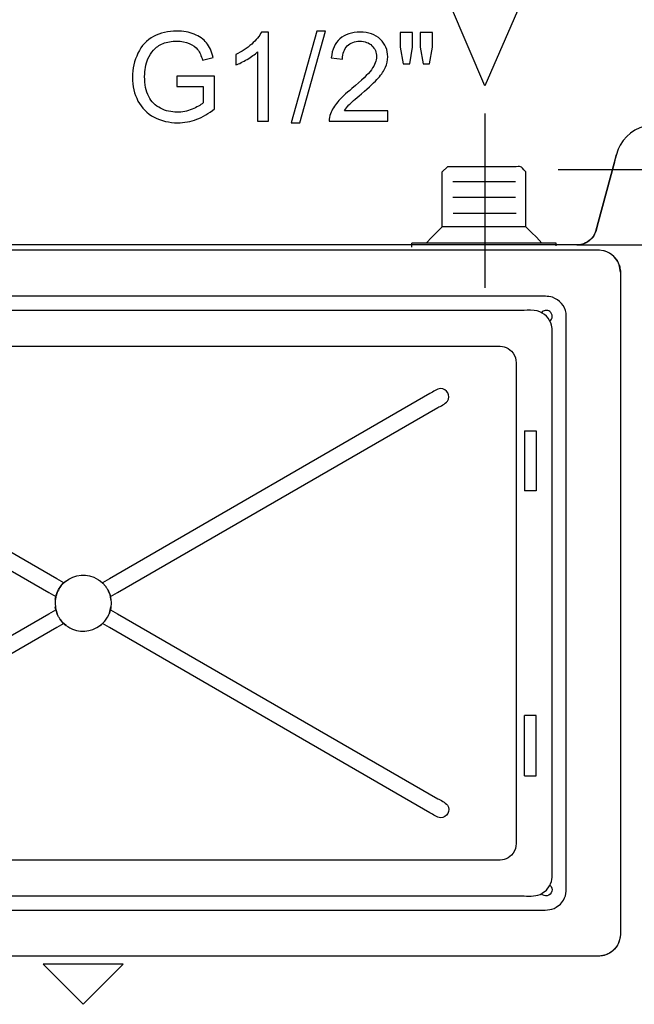
# Model space of a CAD drawing. Extents: x -40.8 to 40.8, y -47.7 to 47.7.
# Drawn here: x -16.8 to -6.2, y 22.1 to 39 of the extents above; entities that cross this region are included whole.
import ezdxf
from ezdxf.lldxf.tags import DXFTag

# ---------------------------------------------------------------- set-up
doc = ezdxf.new("R2010")
doc.units = 0
doc.header["$MEASUREMENT"] = 0
doc.layers.add('CURVE', color=7, linetype='CONTINUOUS')
tags = doc.linetypes.add('NEW_LINE17', pattern=[1.2, 0.5, -0.3, 0.1, -0.3]).pattern_tags.tags
tags[10:11] = [DXFTag(74, 4), DXFTag(75, 0), DXFTag(340, '0'), DXFTag(46, 1.0), DXFTag(50, 0.0), DXFTag(44, 0.0), DXFTag(45, 0.0)]
tags[8:9] = [DXFTag(74, 4), DXFTag(75, 0), DXFTag(340, '0'), DXFTag(46, 1.0), DXFTag(50, 0.0), DXFTag(44, 0.0), DXFTag(45, 0.0)]
tags[6:7] = [DXFTag(74, 4), DXFTag(75, 0), DXFTag(340, '0'), DXFTag(46, 1.0), DXFTag(50, 0.0), DXFTag(44, 0.0), DXFTag(45, 0.0)]
tags[4:5] = [DXFTag(74, 4), DXFTag(75, 0), DXFTag(340, '0'), DXFTag(46, 1.0), DXFTag(50, 0.0), DXFTag(44, 0.0), DXFTag(45, 0.0)]
tags = doc.linetypes.add('NEW_LINE19', pattern=[1.2, 0.5, -0.3, 0.1, -0.3]).pattern_tags.tags
tags[10:11] = [DXFTag(74, 4), DXFTag(75, 0), DXFTag(340, '0'), DXFTag(46, 1.0), DXFTag(50, 0.0), DXFTag(44, 0.0), DXFTag(45, 0.0)]
tags[8:9] = [DXFTag(74, 4), DXFTag(75, 0), DXFTag(340, '0'), DXFTag(46, 1.0), DXFTag(50, 0.0), DXFTag(44, 0.0), DXFTag(45, 0.0)]
tags[6:7] = [DXFTag(74, 4), DXFTag(75, 0), DXFTag(340, '0'), DXFTag(46, 1.0), DXFTag(50, 0.0), DXFTag(44, 0.0), DXFTag(45, 0.0)]
tags[4:5] = [DXFTag(74, 4), DXFTag(75, 0), DXFTag(340, '0'), DXFTag(46, 1.0), DXFTag(50, 0.0), DXFTag(44, 0.0), DXFTag(45, 0.0)]

msp = doc.modelspace()

# ---------------------------------------------------------------- linework, layer by layer
at = {"layer": 'CURVE'}
for points, knots in [([(-9.3876, 39.208), (-9.3876, 39.208), (-8.7986, 37.8325), (-8.7986, 37.8325), (-8.7986, 37.8325), (-8.7986, 37.8325), (-8.2028, 39.208), (-8.2028, 39.208), (-8.2028, 39.208), (-8.2028, 39.208), (-9.3876, 39.208), (-9.3876, 39.208)], [0, 0, 0, 0, 0.25, 0.25, 0.25, 0.25, 0.5, 0.5, 0.5, 0.5, 1, 1, 1, 1]), ([(-5.889, 37.1693), (-6.1353, 37.163), (-6.3634, 37.038), (-6.486, 36.8203), (-6.486, 36.8203), (-6.5377, 36.7289), (-6.5593, 36.6295), (-6.5865, 36.5289)], [0, 0, 0, 0, 0.3333333, 0.3333333, 0.3333333, 0.3333333, 1, 1, 1, 1]), ([(-6.5865, 36.5289), (-6.5865, 36.5289), (-6.8633, 35.4943), (-6.8633, 35.4943), (-6.8633, 35.4943), (-6.8633, 35.4943), (-6.8991, 35.3619), (-6.8991, 35.3619)], [0, 0, 0, 0, 0.3333333, 0.3333333, 0.3333333, 0.3333333, 1, 1, 1, 1]), ([(-6.8624, 35.499), (-6.8624, 35.499), (-6.5865, 36.5289), (-6.5865, 36.5289), (-6.5865, 36.5289), (-6.5865, 36.5289), (-6.551, 36.6612), (-6.551, 36.6612)], [0, 0, 0, 0, 0.3333333, 0.3333333, 0.3333333, 0.3333333, 1, 1, 1, 1]), ([(-9.8046, 35.1468), (-9.8046, 35.1468), (-9.7072, 35.2439), (-9.7072, 35.2439), (-9.7072, 35.2439), (-9.7072, 35.2439), (-9.6272, 35.3245), (-9.6272, 35.3245), (-9.6272, 35.3245), (-9.6272, 35.3245), (-9.5301, 35.421), (-9.5301, 35.421), (-9.5301, 35.421), (-9.5301, 35.421), (-9.5301, 35.5584), (-9.5301, 35.5584), (-9.5301, 35.5584), (-9.5301, 35.5584), (-9.5301, 36.2233), (-9.5301, 36.2233), (-9.5301, 36.2233), (-9.5301, 36.2233), (-9.5301, 36.3604), (-9.5301, 36.3604)], [0, 0, 0, 0, 0.1428571, 0.1428571, 0.1428571, 0.1428571, 0.2857143, 0.2857143, 0.2857143, 0.2857143, 0.4285714, 0.4285714, 0.4285714, 0.4285714, 0.5714286, 0.5714286, 0.5714286, 0.5714286, 0.7142857, 0.7142857, 0.7142857, 0.7142857, 1, 1, 1, 1]), ([(-8.3241, 36.4495), (-8.3241, 36.4495), (-9.3041, 36.4495), (-9.3041, 36.4495), (-9.3041, 36.4495), (-9.3041, 36.4495), (-9.4412, 36.4495), (-9.4412, 36.4495), (-9.4412, 36.4495), (-9.4412, 36.4495), (-9.5301, 36.3604), (-9.5301, 36.3604)], [0, 0, 0, 0, 0.25, 0.25, 0.25, 0.25, 0.5, 0.5, 0.5, 0.5, 1, 1, 1, 1]), ([(-7.8237, 35.1468), (-7.8237, 35.1468), (-7.9201, 35.2439), (-7.9201, 35.2439), (-7.9201, 35.2439), (-7.9201, 35.2439), (-8.0007, 35.3245), (-8.0007, 35.3245), (-8.0007, 35.3245), (-8.0007, 35.3245), (-8.0975, 35.421), (-8.0975, 35.421), (-8.0975, 35.421), (-8.0975, 35.421), (-8.0975, 35.5584), (-8.0975, 35.5584), (-8.0975, 35.5584), (-8.0975, 35.5584), (-8.0975, 36.2233), (-8.0975, 36.2233), (-8.0975, 36.2233), (-8.0975, 36.2233), (-8.0975, 36.3604), (-8.0975, 36.3604)], [0, 0, 0, 0, 0.1428571, 0.1428571, 0.1428571, 0.1428571, 0.2857143, 0.2857143, 0.2857143, 0.2857143, 0.4285714, 0.4285714, 0.4285714, 0.4285714, 0.5714286, 0.5714286, 0.5714286, 0.5714286, 0.7142857, 0.7142857, 0.7142857, 0.7142857, 1, 1, 1, 1]), ([(-6.8979, 35.3664), (-6.9192, 35.3109), (-6.9233, 35.2877), (-6.9623, 35.2395), (-6.9623, 35.2395), (-7.0134, 35.1785), (-7.0813, 35.1367), (-7.1591, 35.1201)], [0, 0, 0, 0, 0.3333333, 0.3333333, 0.3333333, 0.3333333, 1, 1, 1, 1]), ([(-6.8414, 35.0239), (-6.8414, 35.0239), (-6.8601, 35.0243), (-6.8601, 35.0243), (-6.8601, 35.0243), (-6.8601, 35.0243), (-6.9972, 35.0243), (-6.9972, 35.0243), (-6.9972, 35.0243), (-6.9972, 35.0243), (-24.339, 35.0243), (-24.339, 35.0243), (-24.339, 35.0243), (-24.339, 35.0243), (-24.4761, 35.0243), (-24.4761, 35.0243), (-24.4761, 35.0243), (-24.4761, 35.0243), (-24.4955, 35.0239), (-24.4955, 35.0239)], [0, 0, 0, 0, 0.1666667, 0.1666667, 0.1666667, 0.1666667, 0.3333333, 0.3333333, 0.3333333, 0.3333333, 0.5, 0.5, 0.5, 0.5, 0.6666667, 0.6666667, 0.6666667, 0.6666667, 1, 1, 1, 1]), ([(-7.5568, 35.1176), (-7.5568, 35.1176), (-10.2022, 35.1128), (-10.2022, 35.1128), (-10.2022, 35.1128), (-10.2022, 35.1128), (-23.9709, 35.1128), (-23.9709, 35.1128)], [0, 0, 0, 0, 0.3333333, 0.3333333, 0.3333333, 0.3333333, 1, 1, 1, 1]), ([(-7.1403, 35.124), (-7.1403, 35.124), (-7.2289, 35.1128), (-7.2289, 35.1128), (-7.2289, 35.1128), (-7.2289, 35.1128), (-7.5631, 35.1128), (-7.5631, 35.1128)], [0, 0, 0, 0, 0.3333333, 0.3333333, 0.3333333, 0.3333333, 1, 1, 1, 1]), ([(-6.5342, 34.8488), (-6.5342, 34.8488), (-6.5869, 34.9069), (-6.5869, 34.9069), (-6.5869, 34.9069), (-6.5869, 34.9069), (-6.6006, 34.9205), (-6.6006, 34.9205)], [0, 0, 0, 0, 0.3333333, 0.3333333, 0.3333333, 0.3333333, 1, 1, 1, 1]), ([(-6.5406, 34.8463), (-6.5406, 34.8463), (-6.5336, 34.8355), (-6.5336, 34.8355), (-6.5336, 34.8355), (-6.5336, 34.8355), (-6.4965, 34.7517), (-6.4965, 34.7517)], [0, 0, 0, 0, 0.3333333, 0.3333333, 0.3333333, 0.3333333, 1, 1, 1, 1]), ([(-6.4834, 34.6492), (-6.4834, 34.6492), (-6.4834, 34.5121), (-6.4834, 34.5121), (-6.4834, 34.5121), (-6.4834, 34.5121), (-6.4834, 23.4743), (-6.4834, 23.4743)], [0, 0, 0, 0, 0.3333333, 0.3333333, 0.3333333, 0.3333333, 1, 1, 1, 1]), ([(-7.8883, 34.2356), (-7.8883, 34.2356), (-23.4478, 34.2356), (-23.4478, 34.2356), (-23.4478, 34.2356), (-23.4478, 34.2356), (-23.5853, 34.2356), (-23.5853, 34.2356)], [0, 0, 0, 0, 0.3333333, 0.3333333, 0.3333333, 0.3333333, 1, 1, 1, 1]), ([(-7.4126, 33.9472), (-7.433, 34.0729), (-7.5241, 34.1795), (-7.6456, 34.2188), (-7.6456, 34.2188), (-7.723, 34.2445), (-7.809, 34.2356), (-7.8883, 34.2356)], [0, 0, 0, 0, 0.3333333, 0.3333333, 0.3333333, 0.3333333, 1, 1, 1, 1]), ([(-8.1286, 33.9961), (-8.1286, 33.9961), (-23.2083, 33.9961), (-23.2083, 33.9961), (-23.2083, 33.9961), (-23.2083, 33.9961), (-23.3454, 33.9961), (-23.3454, 33.9961), (-23.3454, 33.9961), (-23.3454, 33.9961), (-23.4329, 33.9849), (-23.4329, 33.9849)], [0, 0, 0, 0, 0.25, 0.25, 0.25, 0.25, 0.5, 0.5, 0.5, 0.5, 1, 1, 1, 1]), ([(-7.6484, 33.5165), (-7.6484, 33.5765), (-7.6428, 33.6768), (-7.6602, 33.7412), (-7.6602, 33.7412), (-7.6916, 33.8596), (-7.7855, 33.9529), (-7.9036, 33.9849), (-7.9036, 33.9849), (-7.9681, 34.0021), (-8.068, 33.9961), (-8.1286, 33.9961)], [0, 0, 0, 0, 0.25, 0.25, 0.25, 0.25, 0.5, 0.5, 0.5, 0.5, 1, 1, 1, 1]), ([(-7.6894, 33.8114), (-7.6351, 33.8501), (-7.6374, 33.9348), (-7.6881, 33.9745), (-7.6881, 33.9745), (-7.7132, 33.9942), (-7.737, 33.9944), (-7.7681, 33.9944), (-7.7681, 33.9944), (-7.7935, 33.9894), (-7.8179, 33.9774), (-7.8332, 33.9558)], [0, 0, 0, 0, 0.25, 0.25, 0.25, 0.25, 0.5, 0.5, 0.5, 0.5, 1, 1, 1, 1]), ([(-7.4089, 24.2288), (-7.4089, 24.2288), (-7.4089, 33.7561), (-7.4089, 33.7561), (-7.4089, 33.7561), (-7.4089, 33.7561), (-7.4089, 33.8932), (-7.4089, 33.8932), (-7.4089, 33.8932), (-7.4089, 33.8932), (-7.4126, 33.9472), (-7.4126, 33.9472)], [0, 0, 0, 0, 0.25, 0.25, 0.25, 0.25, 0.5, 0.5, 0.5, 0.5, 1, 1, 1, 1]), ([(-6.4834, 33.8694), (-6.4834, 33.8694), (-6.4834, 33.732), (-6.4834, 33.732), (-6.4834, 33.732), (-6.4834, 33.732), (-6.4834, 23.4743), (-6.4834, 23.4743), (-6.4834, 23.4743), (-6.4834, 23.4743), (-6.4834, 23.3376), (-6.4834, 23.3376), (-6.4834, 23.3376), (-6.4834, 23.3376), (-6.487, 23.288), (-6.487, 23.288)], [0, 0, 0, 0, 0.2, 0.2, 0.2, 0.2, 0.4, 0.4, 0.4, 0.4, 0.6, 0.6, 0.6, 0.6, 1, 1, 1, 1]), ([(-22.6595, 33.3814), (-22.6595, 33.3814), (-8.677, 33.3814), (-8.677, 33.3814), (-8.677, 33.3814), (-8.677, 33.3814), (-8.5396, 33.3814), (-8.5396, 33.3814)], [0, 0, 0, 0, 0.3333333, 0.3333333, 0.3333333, 0.3333333, 1, 1, 1, 1]), ([(-9.6043, 32.335), (-9.5624, 32.3588), (-9.4774, 32.3934), (-9.4419, 32.4439), (-9.4419, 32.4439), (-9.3771, 32.5359), (-9.4473, 32.6549), (-9.5542, 32.6593), (-9.5542, 32.6593), (-9.6243, 32.6565), (-9.684, 32.6057), (-9.7414, 32.5724)], [0, 0, 0, 0, 0.25, 0.25, 0.25, 0.25, 0.5, 0.5, 0.5, 0.5, 1, 1, 1, 1]), ([(-15.9979, 29.3407), (-15.9979, 29.3407), (-16.1165, 29.4095), (-16.1165, 29.4095), (-16.1165, 29.4095), (-16.1165, 29.4095), (-21.5955, 32.5724), (-21.5955, 32.5724)], [0, 0, 0, 0, 0.3333333, 0.3333333, 0.3333333, 0.3333333, 1, 1, 1, 1]), ([(-9.7414, 32.5724), (-9.7414, 32.5724), (-15.2197, 29.4095), (-15.2197, 29.4095), (-15.2197, 29.4095), (-15.2197, 29.4095), (-15.3384, 29.3407), (-15.3384, 29.3407)], [0, 0, 0, 0, 0.3333333, 0.3333333, 0.3333333, 0.3333333, 1, 1, 1, 1]), ([(-21.7326, 32.335), (-21.7326, 32.335), (-16.254, 29.1722), (-16.254, 29.1722), (-16.254, 29.1722), (-16.254, 29.1722), (-16.135, 29.1037), (-16.135, 29.1037)], [0, 0, 0, 0, 0.3333333, 0.3333333, 0.3333333, 0.3333333, 1, 1, 1, 1]), ([(-15.2016, 29.1037), (-15.2016, 29.1037), (-15.0826, 29.1722), (-15.0826, 29.1722), (-15.0826, 29.1722), (-15.0826, 29.1722), (-9.6043, 32.335), (-9.6043, 32.335)], [0, 0, 0, 0, 0.3333333, 0.3333333, 0.3333333, 0.3333333, 1, 1, 1, 1]), ([(-16.0268, 29.3112), (-15.8906, 29.4606), (-15.6735, 29.5134), (-15.485, 29.4356), (-15.485, 29.4356), (-15.4269, 29.4118), (-15.3809, 29.3766), (-15.334, 29.3363)], [0, 0, 0, 0, 0.3333333, 0.3333333, 0.3333333, 0.3333333, 1, 1, 1, 1]), ([(-15.3764, 29.3728), (-15.3764, 29.3728), (-15.3292, 29.3318), (-15.3292, 29.3318), (-15.3292, 29.3318), (-15.3292, 29.3318), (-15.3199, 29.3217), (-15.3199, 29.3217)], [0, 0, 0, 0, 0.3333333, 0.3333333, 0.3333333, 0.3333333, 1, 1, 1, 1]), ([(-15.3764, 29.3728), (-15.3764, 29.3728), (-15.3384, 29.3407), (-15.3384, 29.3407), (-15.3384, 29.3407), (-15.3384, 29.3407), (-15.334, 29.3363), (-15.334, 29.3363)], [0, 0, 0, 0, 0.3333333, 0.3333333, 0.3333333, 0.3333333, 1, 1, 1, 1]), ([(-15.2086, 29.1297), (-15.2086, 29.1297), (-15.2051, 29.1166), (-15.2051, 29.1166), (-15.2051, 29.1166), (-15.2051, 29.1166), (-15.1924, 29.0547), (-15.1924, 29.0547)], [0, 0, 0, 0, 0.3333333, 0.3333333, 0.3333333, 0.3333333, 1, 1, 1, 1]), ([(-15.1924, 29.0547), (-15.1924, 29.0547), (-15.2016, 29.1037), (-15.2016, 29.1037), (-15.2016, 29.1037), (-15.2016, 29.1037), (-15.2032, 29.1103), (-15.2032, 29.1103)], [0, 0, 0, 0, 0.3333333, 0.3333333, 0.3333333, 0.3333333, 1, 1, 1, 1]), ([(-21.7326, 25.6498), (-21.7326, 25.6498), (-16.254, 28.8123), (-16.254, 28.8123), (-16.254, 28.8123), (-16.254, 28.8123), (-16.135, 28.8809), (-16.135, 28.8809)], [0, 0, 0, 0, 0.3333333, 0.3333333, 0.3333333, 0.3333333, 1, 1, 1, 1]), ([(-16.1334, 28.8742), (-16.1334, 28.8742), (-16.135, 28.8809), (-16.135, 28.8809), (-16.135, 28.8809), (-16.135, 28.8809), (-16.1442, 28.9297), (-16.1442, 28.9297)], [0, 0, 0, 0, 0.3333333, 0.3333333, 0.3333333, 0.3333333, 1, 1, 1, 1]), ([(-16.1442, 28.9297), (-16.1442, 28.9297), (-16.1317, 28.8679), (-16.1317, 28.8679), (-16.1317, 28.8679), (-16.1317, 28.8679), (-16.1283, 28.8555), (-16.1283, 28.8555)], [0, 0, 0, 0, 0.3333333, 0.3333333, 0.3333333, 0.3333333, 1, 1, 1, 1]), ([(-15.2016, 28.8809), (-15.2016, 28.8809), (-15.0826, 28.8123), (-15.0826, 28.8123), (-15.0826, 28.8123), (-15.0826, 28.8123), (-9.6043, 25.6498), (-9.6043, 25.6498)], [0, 0, 0, 0, 0.3333333, 0.3333333, 0.3333333, 0.3333333, 1, 1, 1, 1]), ([(-15.9979, 28.6434), (-15.9979, 28.6434), (-16.1165, 28.5749), (-16.1165, 28.5749), (-16.1165, 28.5749), (-16.1165, 28.5749), (-21.5955, 25.4122), (-21.5955, 25.4122)], [0, 0, 0, 0, 0.3333333, 0.3333333, 0.3333333, 0.3333333, 1, 1, 1, 1]), ([(-16.0172, 28.6625), (-16.0172, 28.6625), (-16.0077, 28.6533), (-16.0077, 28.6533), (-16.0077, 28.6533), (-16.0077, 28.6533), (-15.9607, 28.6114), (-15.9607, 28.6114)], [0, 0, 0, 0, 0.3333333, 0.3333333, 0.3333333, 0.3333333, 1, 1, 1, 1]), ([(-16.0033, 28.6482), (-15.9563, 28.6076), (-15.9096, 28.5727), (-15.8521, 28.5489), (-15.8521, 28.5489), (-15.6678, 28.4727), (-15.4564, 28.5216), (-15.319, 28.6635)], [0, 0, 0, 0, 0.3333333, 0.3333333, 0.3333333, 0.3333333, 1, 1, 1, 1]), ([(-15.9607, 28.6114), (-15.9607, 28.6114), (-15.9979, 28.6434), (-15.9979, 28.6434), (-15.9979, 28.6434), (-15.9979, 28.6434), (-16.0033, 28.6482), (-16.0033, 28.6482)], [0, 0, 0, 0, 0.3333333, 0.3333333, 0.3333333, 0.3333333, 1, 1, 1, 1]), ([(-9.7414, 25.4122), (-9.7414, 25.4122), (-15.2197, 28.5749), (-15.2197, 28.5749), (-15.2197, 28.5749), (-15.2197, 28.5749), (-15.3384, 28.6434), (-15.3384, 28.6434)], [0, 0, 0, 0, 0.3333333, 0.3333333, 0.3333333, 0.3333333, 1, 1, 1, 1]), ([(-9.6043, 25.6498), (-9.5624, 25.6257), (-9.4774, 25.5915), (-9.4419, 25.541), (-9.4419, 25.541), (-9.3771, 25.4486), (-9.4473, 25.3296), (-9.5542, 25.3252), (-9.5542, 25.3252), (-9.6243, 25.3281), (-9.684, 25.3792), (-9.7414, 25.4122)], [0, 0, 0, 0, 0.25, 0.25, 0.25, 0.25, 0.5, 0.5, 0.5, 0.5, 1, 1, 1, 1]), ([(-8.5396, 24.6032), (-8.5396, 24.6032), (-8.677, 24.6032), (-8.677, 24.6032), (-8.677, 24.6032), (-8.677, 24.6032), (-22.6595, 24.6032), (-22.6595, 24.6032)], [0, 0, 0, 0, 0.3333333, 0.3333333, 0.3333333, 0.3333333, 1, 1, 1, 1]), ([(-7.6894, 24.1732), (-7.6148, 24.1198), (-7.6517, 24.0075), (-7.7344, 23.9901), (-7.7344, 23.9901), (-7.7735, 23.9901), (-7.8087, 23.9949), (-7.8332, 24.0288)], [0, 0, 0, 0, 0.3333333, 0.3333333, 0.3333333, 0.3333333, 1, 1, 1, 1]), ([(-7.8198, 24.0345), (-7.8198, 24.0345), (-7.7491, 24.089), (-7.7491, 24.089), (-7.7491, 24.089), (-7.7491, 24.089), (-7.6945, 24.1602), (-7.6945, 24.1602)], [0, 0, 0, 0, 0.3333333, 0.3333333, 0.3333333, 0.3333333, 1, 1, 1, 1]), ([(-7.5799, 23.7949), (-7.5799, 23.7949), (-7.5094, 23.8489), (-7.5094, 23.8489), (-7.5094, 23.8489), (-7.5094, 23.8489), (-7.4548, 23.9199), (-7.4548, 23.9199)], [0, 0, 0, 0, 0.3333333, 0.3333333, 0.3333333, 0.3333333, 1, 1, 1, 1]), ([(-6.4834, 23.4743), (-6.4834, 23.4058), (-6.4777, 23.3103), (-6.4965, 23.2401), (-6.4965, 23.2401), (-6.5221, 23.144), (-6.5856, 23.0608), (-6.6719, 23.0107)], [0, 0, 0, 0, 0.3333333, 0.3333333, 0.3333333, 0.3333333, 1, 1, 1, 1]), ([(-6.487, 23.288), (-6.5044, 23.1561), (-6.5929, 23.0402), (-6.7164, 22.9891), (-6.7164, 22.9891), (-6.7732, 22.9656), (-6.7878, 22.97), (-6.8601, 22.9602)], [0, 0, 0, 0, 0.3333333, 0.3333333, 0.3333333, 0.3333333, 1, 1, 1, 1]), ([(-6.8601, 22.9602), (-6.8601, 22.9602), (-6.9972, 22.9602), (-6.9972, 22.9602), (-6.9972, 22.9602), (-6.9972, 22.9602), (-24.339, 22.9602), (-24.339, 22.9602)], [0, 0, 0, 0, 0.3333333, 0.3333333, 0.3333333, 0.3333333, 1, 1, 1, 1])]:
    msp.add_open_spline(points, degree=3, knots=knots, dxfattribs=at)
at = {"layer": 'CURVE', "color": 250}
for points, knots in [([(-14.0639, 37.8216), (-14.0639, 37.8216), (-14.0639, 37.9991), (-14.0639, 37.9991), (-14.0639, 37.9991), (-14.0639, 37.9991), (-13.4222, 38.0001), (-13.4222, 38.0001), (-13.4222, 38.0001), (-13.4222, 38.0001), (-13.4222, 37.4382), (-13.4222, 37.4382), (-13.4222, 37.4382), (-13.5206, 37.3595), (-13.6222, 37.3006), (-13.727, 37.2607), (-13.727, 37.2607), (-13.8317, 37.2212), (-13.9393, 37.2014), (-14.0494, 37.2014), (-14.0494, 37.2014), (-14.1983, 37.2014), (-14.3337, 37.2332), (-14.4551, 37.2971), (-14.4551, 37.2971), (-14.5768, 37.3606), (-14.6685, 37.453), (-14.7306, 37.5733), (-14.7306, 37.5733), (-14.7927, 37.6939), (-14.8238, 37.8287), (-14.8238, 37.9776), (-14.8238, 37.9776), (-14.8238, 38.125), (-14.7927, 38.2626), (-14.731, 38.3903), (-14.731, 38.3903), (-14.6696, 38.5184), (-14.5807, 38.6133), (-14.465, 38.6754), (-14.465, 38.6754), (-14.3493, 38.7371), (-14.2159, 38.7682), (-14.0649, 38.7682), (-14.0649, 38.7682), (-13.9556, 38.7682), (-13.8564, 38.7505), (-13.7679, 38.7149), (-13.7679, 38.7149), (-13.6793, 38.6796), (-13.6098, 38.6302), (-13.5597, 38.5667), (-13.5597, 38.5667), (-13.5093, 38.5032), (-13.4712, 38.4207), (-13.4447, 38.3187), (-13.4447, 38.3187), (-13.4447, 38.3187), (-13.6257, 38.269), (-13.6257, 38.269), (-13.6257, 38.269), (-13.6486, 38.3462), (-13.6769, 38.4069), (-13.7104, 38.451), (-13.7104, 38.451), (-13.7442, 38.4951), (-13.7926, 38.5304), (-13.8554, 38.5568), (-13.8554, 38.5568), (-13.9178, 38.5833), (-13.9877, 38.5967), (-14.0639, 38.5967), (-14.0639, 38.5967), (-14.1556, 38.5967), (-14.235, 38.5826), (-14.3016, 38.5547), (-14.3016, 38.5547), (-14.3687, 38.5269), (-14.4223, 38.4902), (-14.4636, 38.4447), (-14.4636, 38.4447), (-14.5045, 38.3991), (-14.5362, 38.3494), (-14.5592, 38.2947), (-14.5592, 38.2947), (-14.5976, 38.2012), (-14.617, 38.0996), (-14.617, 37.9899), (-14.617, 37.9899), (-14.617, 37.8548), (-14.5937, 37.7419), (-14.5472, 37.6509), (-14.5472, 37.6509), (-14.5006, 37.5599), (-14.4329, 37.4925), (-14.344, 37.4484), (-14.344, 37.4484), (-14.2551, 37.4043), (-14.1609, 37.3821), (-14.061, 37.3821), (-14.061, 37.3821), (-13.9739, 37.3821), (-13.8892, 37.399), (-13.8067, 37.4325), (-13.8067, 37.4325), (-13.7238, 37.4657), (-13.6613, 37.5013), (-13.6187, 37.5394), (-13.6187, 37.5394), (-13.6187, 37.5394), (-13.6187, 37.8216), (-13.6187, 37.8216), (-13.6187, 37.8216), (-13.6187, 37.8216), (-14.0639, 37.8216), (-14.0639, 37.8216)], [0, 0, 0, 0, 0.0333333, 0.0333333, 0.0333333, 0.0333333, 0.0666667, 0.0666667, 0.0666667, 0.0666667, 0.1, 0.1, 0.1, 0.1, 0.1333333, 0.1333333, 0.1333333, 0.1333333, 0.1666667, 0.1666667, 0.1666667, 0.1666667, 0.2, 0.2, 0.2, 0.2, 0.2333333, 0.2333333, 0.2333333, 0.2333333, 0.2666667, 0.2666667, 0.2666667, 0.2666667, 0.3, 0.3, 0.3, 0.3, 0.3333333, 0.3333333, 0.3333333, 0.3333333, 0.3666667, 0.3666667, 0.3666667, 0.3666667, 0.4, 0.4, 0.4, 0.4, 0.4333333, 0.4333333, 0.4333333, 0.4333333, 0.4666667, 0.4666667, 0.4666667, 0.4666667, 0.5, 0.5, 0.5, 0.5, 0.5333333, 0.5333333, 0.5333333, 0.5333333, 0.5666667, 0.5666667, 0.5666667, 0.5666667, 0.6, 0.6, 0.6, 0.6, 0.6333333, 0.6333333, 0.6333333, 0.6333333, 0.6666667, 0.6666667, 0.6666667, 0.6666667, 0.7, 0.7, 0.7, 0.7, 0.7333333, 0.7333333, 0.7333333, 0.7333333, 0.7666667, 0.7666667, 0.7666667, 0.7666667, 0.8, 0.8, 0.8, 0.8, 0.8333333, 0.8333333, 0.8333333, 0.8333333, 0.8666667, 0.8666667, 0.8666667, 0.8666667, 0.9, 0.9, 0.9, 0.9, 0.9333333, 0.9333333, 0.9333333, 0.9333333, 1, 1, 1, 1]), ([(-12.5014, 37.2272), (-12.5014, 37.2272), (-12.6873, 37.2272), (-12.6873, 37.2272), (-12.6873, 37.2272), (-12.6873, 37.2272), (-12.6873, 38.4126), (-12.6873, 38.4126), (-12.6873, 38.4126), (-12.7321, 38.3699), (-12.7907, 38.3272), (-12.8634, 38.2845), (-12.8634, 38.2845), (-12.9364, 38.2418), (-13.0017, 38.2097), (-13.0595, 38.1885), (-13.0595, 38.1885), (-13.0595, 38.1885), (-13.0595, 38.3681), (-13.0595, 38.3681), (-13.0595, 38.3681), (-12.9555, 38.4171), (-12.8644, 38.4764), (-12.7865, 38.5459), (-12.7865, 38.5459), (-12.7089, 38.6158), (-12.6535, 38.6831), (-12.621, 38.7488), (-12.621, 38.7488), (-12.621, 38.7488), (-12.5014, 38.7488), (-12.5014, 38.7488), (-12.5014, 38.7488), (-12.5014, 38.7488), (-12.5014, 37.2272), (-12.5014, 37.2272)], [0, 0, 0, 0, 0.1, 0.1, 0.1, 0.1, 0.2, 0.2, 0.2, 0.2, 0.3, 0.3, 0.3, 0.3, 0.4, 0.4, 0.4, 0.4, 0.5, 0.5, 0.5, 0.5, 0.6, 0.6, 0.6, 0.6, 0.7, 0.7, 0.7, 0.7, 0.8, 0.8, 0.8, 0.8, 1, 1, 1, 1]), ([(-12.1127, 37.2014), (-12.1127, 37.2014), (-11.6735, 38.7682), (-11.6735, 38.7682), (-11.6735, 38.7682), (-11.6735, 38.7682), (-11.5246, 38.7682), (-11.5246, 38.7682), (-11.5246, 38.7682), (-11.5246, 38.7682), (-11.9628, 37.2014), (-11.9628, 37.2014), (-11.9628, 37.2014), (-11.9628, 37.2014), (-12.1127, 37.2014), (-12.1127, 37.2014)], [0, 0, 0, 0, 0.2, 0.2, 0.2, 0.2, 0.4, 0.4, 0.4, 0.4, 0.6, 0.6, 0.6, 0.6, 1, 1, 1, 1]), ([(-10.4588, 37.4061), (-10.4588, 37.4061), (-10.4588, 37.2272), (-10.4588, 37.2272), (-10.4588, 37.2272), (-10.4588, 37.2272), (-11.4604, 37.2272), (-11.4604, 37.2272), (-11.4604, 37.2272), (-11.4618, 37.272), (-11.4547, 37.315), (-11.4389, 37.3563), (-11.4389, 37.3563), (-11.4135, 37.4248), (-11.3726, 37.4918), (-11.3165, 37.5581), (-11.3165, 37.5581), (-11.26, 37.6241), (-11.1789, 37.7006), (-11.073, 37.7874), (-11.073, 37.7874), (-10.9083, 37.9225), (-10.7968, 38.0294), (-10.739, 38.1085), (-10.739, 38.1085), (-10.6811, 38.1871), (-10.6522, 38.2619), (-10.6522, 38.3321), (-10.6522, 38.3321), (-10.6522, 38.4058), (-10.6786, 38.4679), (-10.7312, 38.5187), (-10.7312, 38.5187), (-10.7841, 38.5692), (-10.8529, 38.5946), (-10.9376, 38.5946), (-10.9376, 38.5946), (-11.0272, 38.5946), (-11.0988, 38.5678), (-11.1524, 38.5138), (-11.1524, 38.5138), (-11.2064, 38.4602), (-11.2336, 38.3857), (-11.2343, 38.2908), (-11.2343, 38.2908), (-11.2343, 38.2908), (-11.4255, 38.3102), (-11.4255, 38.3102), (-11.4255, 38.3102), (-11.4124, 38.4531), (-11.363, 38.5618), (-11.2777, 38.6366), (-11.2777, 38.6366), (-11.1923, 38.7114), (-11.0773, 38.7488), (-10.9333, 38.7488), (-10.9333, 38.7488), (-10.788, 38.7488), (-10.673, 38.7082), (-10.5883, 38.6277), (-10.5883, 38.6277), (-10.5033, 38.547), (-10.461, 38.4471), (-10.461, 38.3279), (-10.461, 38.3279), (-10.461, 38.2672), (-10.4733, 38.2076), (-10.4984, 38.149), (-10.4984, 38.149), (-10.523, 38.0905), (-10.5643, 38.0287), (-10.6218, 37.9642), (-10.6218, 37.9642), (-10.6793, 37.8993), (-10.7749, 37.8104), (-10.9086, 37.6975), (-10.9086, 37.6975), (-11.0201, 37.6036), (-11.0917, 37.5401), (-11.1235, 37.5066), (-11.1235, 37.5066), (-11.1552, 37.4734), (-11.1813, 37.4399), (-11.2022, 37.4061), (-11.2022, 37.4061), (-11.2022, 37.4061), (-10.4588, 37.4061), (-10.4588, 37.4061)], [0, 0, 0, 0, 0.0434783, 0.0434783, 0.0434783, 0.0434783, 0.0869565, 0.0869565, 0.0869565, 0.0869565, 0.1304348, 0.1304348, 0.1304348, 0.1304348, 0.173913, 0.173913, 0.173913, 0.173913, 0.2173913, 0.2173913, 0.2173913, 0.2173913, 0.2608696, 0.2608696, 0.2608696, 0.2608696, 0.3043478, 0.3043478, 0.3043478, 0.3043478, 0.3478261, 0.3478261, 0.3478261, 0.3478261, 0.3913043, 0.3913043, 0.3913043, 0.3913043, 0.4347826, 0.4347826, 0.4347826, 0.4347826, 0.4782609, 0.4782609, 0.4782609, 0.4782609, 0.5217391, 0.5217391, 0.5217391, 0.5217391, 0.5652174, 0.5652174, 0.5652174, 0.5652174, 0.6086957, 0.6086957, 0.6086957, 0.6086957, 0.6521739, 0.6521739, 0.6521739, 0.6521739, 0.6956522, 0.6956522, 0.6956522, 0.6956522, 0.7391304, 0.7391304, 0.7391304, 0.7391304, 0.7826087, 0.7826087, 0.7826087, 0.7826087, 0.826087, 0.826087, 0.826087, 0.826087, 0.8695652, 0.8695652, 0.8695652, 0.8695652, 0.9130435, 0.9130435, 0.9130435, 0.9130435, 1, 1, 1, 1]), ([(-10.1985, 38.2058), (-10.1985, 38.2058), (-10.2504, 38.4944), (-10.2504, 38.4944), (-10.2504, 38.4944), (-10.2504, 38.4944), (-10.2504, 38.7424), (-10.2504, 38.7424), (-10.2504, 38.7424), (-10.2504, 38.7424), (-10.0384, 38.7424), (-10.0384, 38.7424), (-10.0384, 38.7424), (-10.0384, 38.7424), (-10.0384, 38.4944), (-10.0384, 38.4944), (-10.0384, 38.4944), (-10.0384, 38.4944), (-10.0849, 38.2058), (-10.0849, 38.2058), (-10.0849, 38.2058), (-10.0849, 38.2058), (-10.1985, 38.2058), (-10.1985, 38.2058)], [0, 0, 0, 0, 0.1428571, 0.1428571, 0.1428571, 0.1428571, 0.2857143, 0.2857143, 0.2857143, 0.2857143, 0.4285714, 0.4285714, 0.4285714, 0.4285714, 0.5714286, 0.5714286, 0.5714286, 0.5714286, 0.7142857, 0.7142857, 0.7142857, 0.7142857, 1, 1, 1, 1]), ([(-9.8563, 38.2058), (-9.8563, 38.2058), (-9.9071, 38.4944), (-9.9071, 38.4944), (-9.9071, 38.4944), (-9.9071, 38.4944), (-9.9071, 38.7424), (-9.9071, 38.7424), (-9.9071, 38.7424), (-9.9071, 38.7424), (-9.6951, 38.7424), (-9.6951, 38.7424), (-9.6951, 38.7424), (-9.6951, 38.7424), (-9.6951, 38.4944), (-9.6951, 38.4944), (-9.6951, 38.4944), (-9.6951, 38.4944), (-9.7448, 38.2058), (-9.7448, 38.2058), (-9.7448, 38.2058), (-9.7448, 38.2058), (-9.8563, 38.2058), (-9.8563, 38.2058)], [0, 0, 0, 0, 0.1428571, 0.1428571, 0.1428571, 0.1428571, 0.2857143, 0.2857143, 0.2857143, 0.2857143, 0.4285714, 0.4285714, 0.4285714, 0.4285714, 0.5714286, 0.5714286, 0.5714286, 0.5714286, 0.7142857, 0.7142857, 0.7142857, 0.7142857, 1, 1, 1, 1])]:
    msp.add_open_spline(points, degree=3, knots=knots, dxfattribs=at)
at = {"layer": 'CURVE', "linetype": 'NEW_LINE19'}
msp.add_open_spline([(-8.7989, 37.3573), (-8.7989, 37.3573), (-8.7989, 34.3785), (-8.7989, 34.3785)], degree=3, dxfattribs=at)
at = {"layer": 'CURVE'}
for points in [[(-8.0975, 36.3604), (-8.219, 36.4816), (-8.1445, 36.4495), (-8.3241, 36.4495)], [(-9.3495, 36.1959), (-9.3495, 36.1959), (-8.2743, 36.1959), (-8.2743, 36.1959)], [(-9.3495, 35.9291), (-9.3495, 35.9291), (-8.2743, 35.9291), (-8.2743, 35.9291)], [(-9.3422, 35.6546), (-9.3422, 35.6546), (-8.267, 35.6546), (-8.267, 35.6546)], [(-8.0975, 35.421), (-8.0975, 35.421), (-9.5301, 35.421), (-9.5301, 35.421)], [(-6.8991, 35.3619), (-6.9442, 35.2115), (-7.0728, 35.1128), (-7.2305, 35.1081)], [(-6.8979, 35.3661), (-6.8979, 35.3661), (-6.9319, 35.2836), (-6.9319, 35.2836)], [(-6.9106, 35.328), (-6.8903, 35.3839), (-6.8779, 35.4413), (-6.8624, 35.499)], [(-6.9319, 35.2836), (-6.9772, 35.2055), (-7.0531, 35.1477), (-7.1403, 35.124)], [(-7.5799, 35.1468), (-7.5799, 35.1468), (-10.048, 35.1468), (-10.048, 35.1468)], [(-10.048, 35.0779), (-10.048, 35.0779), (-10.048, 35.1468), (-10.048, 35.1468)], [(-7.5799, 35.096), (-7.5799, 35.096), (-7.5799, 35.1468), (-7.5799, 35.1468)], [(-2.8576, 35.1081), (-2.8576, 35.1081), (-7.2305, 35.1081), (-7.2305, 35.1081)], [(-7.1591, 35.1201), (-7.1591, 35.1201), (-7.2289, 35.1128), (-7.2289, 35.1128)], [(-6.763, 35.0116), (-6.763, 35.0116), (-6.8601, 35.0243), (-6.8601, 35.0243)], [(-6.7478, 35.0071), (-6.7478, 35.0071), (-6.7662, 35.0123), (-6.7662, 35.0123)], [(-6.4965, 34.745), (-6.5308, 34.8735), (-6.6339, 34.977), (-6.763, 35.0116)], [(-6.6611, 34.9668), (-6.6611, 34.9668), (-6.6777, 34.977), (-6.6777, 34.977)], [(-6.5009, 34.7603), (-6.492, 34.7298), (-6.4885, 34.7019), (-6.4841, 34.6691)], [(-6.4834, 34.6473), (-6.4834, 34.6473), (-6.4965, 34.745), (-6.4965, 34.745)], [(-6.4841, 34.666), (-6.4841, 34.666), (-6.4834, 34.6473), (-6.4834, 34.6473)], [(-7.6484, 24.4683), (-7.6484, 24.4683), (-7.6484, 33.5165), (-7.6484, 33.5165)], [(-8.5396, 33.3814), (-8.477, 33.3734), (-8.4577, 33.3769), (-8.4012, 33.3445)], [(-8.4012, 33.3445), (-8.4012, 33.3445), (-8.3441, 33.3004), (-8.3441, 33.3004)], [(-8.3441, 33.3004), (-8.2512, 33.2077), (-8.2632, 33.0887), (-8.2632, 32.9678)], [(-8.2632, 32.9678), (-8.2632, 32.9678), (-8.2632, 25.0167), (-8.2632, 25.0167)], [(-8.1235, 31.9396), (-8.1235, 31.9396), (-8.1235, 30.9116), (-8.1235, 30.9116)], [(-8.1235, 31.9396), (-8.1235, 31.9396), (-7.923, 31.9396), (-7.923, 31.9396)], [(-7.923, 31.9396), (-7.923, 31.9396), (-7.923, 30.9116), (-7.923, 30.9116)], [(-7.923, 30.9116), (-7.923, 30.9116), (-8.1235, 30.9116), (-8.1235, 30.9116)], [(-16.0496, 29.2836), (-16.0708, 29.2516), (-16.0874, 29.2265), (-16.1042, 29.1935)], [(-16.0613, 29.2678), (-16.0613, 29.2678), (-16.0385, 29.2982), (-16.0385, 29.2982)], [(-16.0492, 29.2846), (-16.0492, 29.2846), (-16.0077, 29.3318), (-16.0077, 29.3318)], [(-16.0385, 29.2982), (-16.0134, 29.3264), (-15.9896, 29.3484), (-15.9607, 29.3728)], [(-15.2879, 29.2846), (-15.2879, 29.2846), (-15.3292, 29.3318), (-15.3292, 29.3318)], [(-15.2762, 29.269), (-15.2762, 29.269), (-15.2879, 29.2846), (-15.2879, 29.2846)], [(-15.2867, 29.2836), (-15.2412, 29.2151), (-15.2622, 29.2503), (-15.2254, 29.177)], [(-16.1286, 29.1287), (-16.1527, 29.0427), (-16.1502, 28.9618), (-16.1334, 28.8742)], [(-16.1442, 29.0547), (-16.1375, 29.0913), (-16.1308, 29.1227), (-16.1184, 29.1579)], [(-16.1238, 29.1434), (-16.1273, 29.1319), (-16.1302, 29.1189), (-16.1343, 29.1081)], [(-16.1118, 29.176), (-16.1118, 29.176), (-16.1317, 29.1166), (-16.1317, 29.1166)], [(-16.1184, 29.1579), (-16.1184, 29.1579), (-16.1045, 29.1928), (-16.1045, 29.1928)], [(-16.1115, 29.177), (-16.094, 29.2113), (-16.0814, 29.2369), (-16.0613, 29.2678)], [(-15.2181, 29.1592), (-15.2181, 29.1592), (-15.233, 29.1945), (-15.233, 29.1945)], [(-15.2251, 29.176), (-15.2251, 29.176), (-15.2051, 29.1166), (-15.2051, 29.1166)], [(-15.2131, 29.1434), (-15.2131, 29.1434), (-15.2025, 29.1081), (-15.2025, 29.1081)], [(-15.2032, 29.1103), (-15.1857, 29.0183), (-15.1845, 28.931), (-15.2131, 28.8412)], [(-16.1343, 28.8764), (-16.1343, 28.8764), (-16.1238, 28.8412), (-16.1238, 28.8412)], [(-16.1317, 28.8679), (-16.1317, 28.8679), (-16.1118, 28.8085), (-16.1118, 28.8085)], [(-16.1039, 28.7907), (-16.1039, 28.7907), (-16.1182, 28.826), (-16.1182, 28.826)], [(-16.0496, 28.7009), (-16.0953, 28.7695), (-16.075, 28.7342), (-16.1115, 28.8075)], [(-15.2527, 28.7527), (-15.2527, 28.7527), (-15.2254, 28.8075), (-15.2254, 28.8075)], [(-15.2327, 28.7913), (-15.2327, 28.7913), (-15.2527, 28.7527), (-15.2527, 28.7527)], [(-15.2177, 28.8266), (-15.2177, 28.8266), (-15.2327, 28.7913), (-15.2327, 28.7913)], [(-15.2051, 28.8679), (-15.2051, 28.8679), (-15.2251, 28.8085), (-15.2251, 28.8085)], [(-15.2177, 28.8266), (-15.2057, 28.8619), (-15.1994, 28.8929), (-15.1924, 28.9297)], [(-16.0604, 28.7155), (-16.0604, 28.7155), (-16.0372, 28.6854), (-16.0372, 28.6854)], [(-16.0077, 28.6527), (-16.0077, 28.6527), (-16.0492, 28.6999), (-16.0492, 28.6999)], [(-16.0172, 28.6625), (-16.0172, 28.6625), (-16.0372, 28.6854), (-16.0372, 28.6854)], [(-15.3764, 28.6114), (-15.3476, 28.6362), (-15.3232, 28.6581), (-15.2984, 28.687)], [(-15.3098, 28.6733), (-15.3098, 28.6733), (-15.3276, 28.6559), (-15.3352, 28.6467)], [(-15.3292, 28.6527), (-15.3292, 28.6527), (-15.2879, 28.6999), (-15.2879, 28.6999)], [(-15.2984, 28.687), (-15.2984, 28.687), (-15.2756, 28.7168), (-15.2756, 28.7168)], [(-15.2867, 28.7009), (-15.2867, 28.7009), (-15.253, 28.752), (-15.253, 28.752)], [(-15.2756, 28.7168), (-15.2756, 28.7168), (-15.253, 28.752), (-15.253, 28.752)], [(-8.1235, 26.0446), (-8.1235, 26.0446), (-8.1235, 27.0728), (-8.1235, 27.0728)], [(-7.923, 27.0728), (-7.923, 27.0728), (-8.1235, 27.0728), (-8.1235, 27.0728)], [(-7.923, 26.0446), (-7.923, 26.0446), (-7.923, 27.0728), (-7.923, 27.0728)], [(-8.1235, 26.0446), (-8.1235, 26.0446), (-7.923, 26.0446), (-7.923, 26.0446)], [(-8.1188, 26.0446), (-8.1188, 26.0446), (-7.923, 26.0446), (-7.923, 26.0446)], [(-8.2632, 25.0167), (-8.2632, 24.8954), (-8.2512, 24.7771), (-8.3441, 24.6841)], [(-8.4012, 24.64), (-8.4577, 24.6073), (-8.477, 24.6111), (-8.5396, 24.6032)], [(-8.3441, 24.6841), (-8.3441, 24.6841), (-8.4012, 24.64), (-8.4012, 24.64)], [(-7.6945, 24.1602), (-7.639, 24.2569), (-7.6484, 24.3607), (-7.6484, 24.4683)], [(-7.4548, 23.9199), (-7.3993, 24.0167), (-7.4089, 24.1212), (-7.4089, 24.2288)], [(-23.2083, 23.9885), (-23.2083, 23.9885), (-8.1286, 23.9885), (-8.1286, 23.9885)], [(-8.1286, 23.9885), (-8.0207, 23.9885), (-7.917, 23.9787), (-7.8198, 24.0345)], [(-23.4478, 23.7489), (-23.4478, 23.7489), (-7.8883, 23.7489), (-7.8883, 23.7489)], [(-7.8883, 23.7489), (-7.7815, 23.7489), (-7.677, 23.739), (-7.5799, 23.7949)], [(-6.763, 22.9733), (-6.7942, 22.9625), (-6.8278, 22.9625), (-6.8601, 22.9602)], [(-6.6719, 23.0107), (-6.6719, 23.0107), (-6.763, 22.9733), (-6.763, 22.9733)], [(-14.983, 22.8235), (-14.983, 22.8235), (-16.3536, 22.8235), (-16.3536, 22.8235)], [(-15.6681, 22.1376), (-15.6681, 22.1376), (-16.3536, 22.8235), (-16.3536, 22.8235)], [(-14.983, 22.8235), (-14.983, 22.8235), (-15.6681, 22.1376), (-15.6681, 22.1376)]]:
    msp.add_open_spline(points, degree=3, dxfattribs=at)
at = {"layer": 'CURVE', "linetype": 'NEW_LINE17'}
msp.add_open_spline([(-7.5488, 36.4032), (-7.5488, 36.4032), (-2.5577, 36.4032), (-2.5577, 36.4032)], degree=3, dxfattribs=at)

doc.saveas('drawing.dxf')
